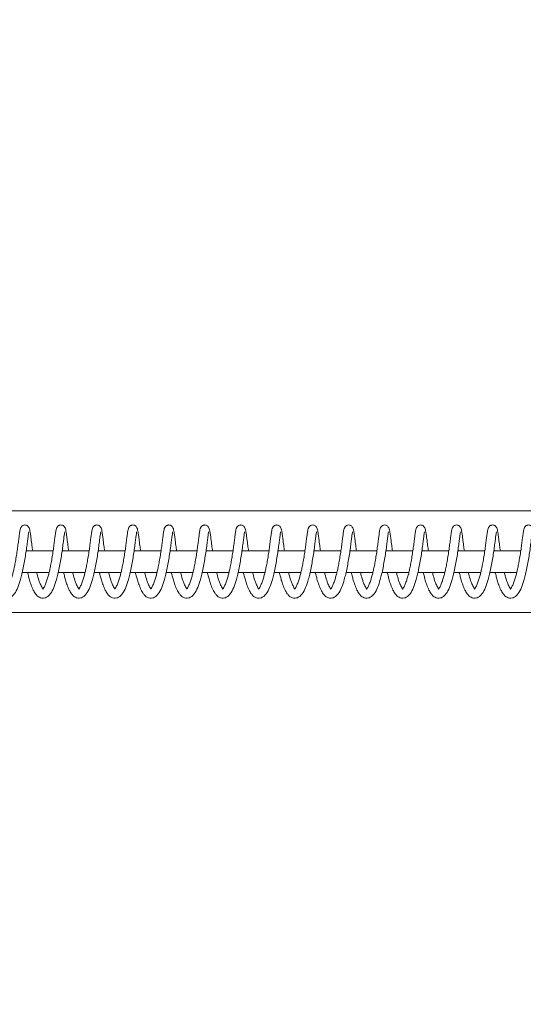
# Model space of a CAD drawing. Units: inches. Extents: x 0 to 26758, y -11567 to 2883.
# Drawn here: x 5527 to 5666, y -122 to 149 of the extents above; entities that cross this region are included whole.
import ezdxf

# ---------------------------------------------------------------- set-up
doc = ezdxf.new("R2010")
doc.units = ezdxf.units.IN
doc.header["$MEASUREMENT"] = 0
doc.linetypes.add('ACAD_ISO03W100', pattern=[30, 12, -18])
doc.layers.add('Freespace', color=3, linetype='ACAD_ISO03W100')
doc.layers.add('Product', color=7, linetype='Continuous')

msp = doc.modelspace()

# ---------------------------------------------------------------- linework, layer by layer
at = {"layer": 'Freespace', "ltscale": 5}
msp.add_lwpolyline([(4796.36, 0), (4796.36, 0, -0.414214), (5796.36, 1000), (21033.2, 1000, -0.414214), (22033.2, 0, -0.414214), (21033.2, -1000), (5796.36, -1000, -0.414214)], format="xyb", close=True, dxfattribs=at)
at = {"layer": 'Product', "color": 7, "lineweight": 0}
for p, q in [((5788.18, 14), (4591.41, 14)), ((5536.37, 3), (5528.93, 3)), ((5546.29, 3), (5538.85, 3)), ((5556.22, 3), (5548.78, 3)), ((5566.14, 3), (5558.7, 3)), ((5576.06, 3), (5568.62, 3)), ((5585.99, 3), (5578.55, 3)), ((5595.91, 3), (5588.47, 3)), ((5605.83, 3), (5598.4, 3)), ((5615.75, 3), (5608.32, 3)), ((5625.67, 3), (5618.24, 3)), ((5635.59, 3), (5628.16, 3)), ((5645.51, 3), (5638.08, 3)), ((5655.43, 3), (5648, 3)), ((5665.36, 3), (5657.92, 3)), ((5527.85, -3), (5535.24, -3)), ((5537.77, -3), (5545.17, -3)), ((5547.69, -3), (5555.09, -3)), ((5557.61, -3), (5565.01, -3)), ((5567.54, -3), (5574.93, -3)), ((5577.46, -3), (5584.86, -3)), ((5587.38, -3), (5594.78, -3)), ((5597.31, -3), (5604.7, -3)), ((5607.23, -3), (5614.63, -3)), ((5617.15, -3), (5624.55, -3)), ((5627.07, -3), (5634.47, -3)), ((5637, -3), (5644.39, -3)), ((5646.92, -3), (5654.32, -3)), ((5656.84, -3), (5664.24, -3)), ((5007.1, -14), (5788.18, -14))]:
    msp.add_line(p, q, dxfattribs=at)
for points, knots in [([(5519.41, -3), (5519.42, -3.05), (5519.49, -3.36), (5519.66, -4.06), (5519.94, -5.16), (5520.37, -6.48), (5520.89, -7.75), (5521.47, -8.78), (5522.06, -9.46), (5522.66, -9.88), (5523.36, -10.12), (5524.22, -10.07), (5525.04, -9.63), (5525.94, -8.65), (5526.73, -7.05), (5527.32, -5.19), (5527.8, -3.39), (5528.16, -1.71), (5528.49, 0.12), (5528.8, 1.97), (5529.06, 3.76), (5529.26, 5.36), (5529.44, 6.63), (5529.53, 7.52), (5529.63, 7.99), (5529.64, 8.17), (5529.64, 8.18)], [0, 0, 0, 0, 0.005821, 0.032923, 0.074477, 0.124134, 0.17662, 0.217191, 0.246629, 0.268811, 0.293263, 0.322227, 0.354821, 0.387891, 0.458563, 0.538489, 0.591138, 0.651812, 0.717166, 0.783979, 0.847698, 0.905218, 0.950736, 0.981194, 0.99863, 1, 1, 1, 1]), ([(5530.74, 3), (5530.67, 3.49), (5530.51, 4.57), (5530.32, 6.07), (5530.16, 7.39), (5529.98, 8.5), (5529.78, 9.33), (5529.36, 9.84), (5528.99, 10.05), (5528.61, 10.11), (5528.25, 10.05), (5527.91, 9.9), (5527.65, 9.68), (5527.4, 9.29), (5527.21, 8.62), (5527.08, 7.6), (5526.91, 6.34), (5526.73, 4.94), (5526.52, 3.38), (5526.27, 1.73), (5525.99, 0.12), (5525.72, -1.35), (5525.44, -2.62), (5525.16, -3.76), (5524.83, -4.86), (5524.51, -5.94), (5524.05, -6.78), (5523.88, -7.32), (5523.56, -7.51), (5523.62, -7.6), (5523.7, -7.59), (5523.55, -7.39), (5523.4, -7.19), (5523.13, -6.68), (5522.84, -6.02), (5522.44, -4.93), (5522.14, -3.89), (5521.98, -3.16), (5521.94, -3)], [0, 0, 0, 0, 0.046737, 0.103229, 0.142992, 0.172447, 0.209451, 0.221945, 0.233654, 0.248669, 0.258145, 0.267672, 0.282752, 0.28986, 0.310857, 0.348421, 0.386413, 0.431811, 0.481654, 0.53518, 0.588843, 0.636243, 0.676814, 0.711202, 0.747602, 0.785185, 0.817895, 0.835746, 0.842032, 0.843143, 0.844781, 0.847202, 0.859083, 0.876347, 0.897444, 0.929185, 0.984478, 1, 1, 1, 1]), ([(5529.33, -3), (5529.34, -3.05), (5529.41, -3.36), (5529.58, -4.06), (5529.87, -5.16), (5530.29, -6.48), (5530.82, -7.75), (5531.4, -8.78), (5531.98, -9.46), (5532.59, -9.88), (5533.29, -10.12), (5534.14, -10.07), (5534.96, -9.63), (5535.86, -8.65), (5536.65, -7.05), (5537.24, -5.19), (5537.72, -3.39), (5538.08, -1.71), (5538.42, 0.12), (5538.72, 1.97), (5538.98, 3.76), (5539.18, 5.36), (5539.36, 6.63), (5539.45, 7.52), (5539.55, 7.99), (5539.56, 8.17), (5539.56, 8.18)], [0, 0, 0, 0, 0.005818, 0.032923, 0.074477, 0.124129, 0.176615, 0.217185, 0.246634, 0.268802, 0.293255, 0.322235, 0.354829, 0.387899, 0.458562, 0.538489, 0.591141, 0.651815, 0.717168, 0.783978, 0.8477, 0.90522, 0.950735, 0.981193, 0.998629, 1, 1, 1, 1]), ([(5540.66, 3), (5540.59, 3.49), (5540.43, 4.57), (5540.24, 6.07), (5540.08, 7.39), (5539.9, 8.5), (5539.71, 9.33), (5539.28, 9.84), (5538.92, 10.05), (5538.53, 10.11), (5538.17, 10.05), (5537.84, 9.9), (5537.58, 9.68), (5537.32, 9.3), (5537.13, 8.62), (5537, 7.6), (5536.83, 6.34), (5536.65, 4.94), (5536.45, 3.38), (5536.2, 1.73), (5535.92, 0.12), (5535.64, -1.35), (5535.37, -2.62), (5535.08, -3.76), (5534.76, -4.86), (5534.43, -5.94), (5533.98, -6.78), (5533.81, -7.32), (5533.48, -7.5), (5533.54, -7.6), (5533.62, -7.59), (5533.47, -7.39), (5533.32, -7.19), (5533.06, -6.68), (5532.76, -6.02), (5532.37, -4.93), (5532.06, -3.89), (5531.9, -3.16), (5531.87, -3)], [0, 0, 0, 0, 0.046738, 0.103231, 0.142995, 0.172448, 0.209458, 0.221953, 0.233661, 0.248662, 0.258153, 0.267667, 0.282747, 0.289863, 0.310861, 0.348426, 0.386416, 0.431817, 0.481659, 0.535186, 0.588851, 0.636255, 0.676824, 0.711216, 0.747617, 0.7852, 0.817911, 0.835754, 0.842041, 0.843143, 0.844781, 0.847202, 0.859083, 0.876347, 0.897445, 0.929187, 0.984481, 1, 1, 1, 1]), ([(5539.25, -3), (5539.26, -3.05), (5539.33, -3.36), (5539.5, -4.06), (5539.79, -5.16), (5540.21, -6.48), (5540.74, -7.75), (5541.32, -8.78), (5541.9, -9.46), (5542.51, -9.88), (5543.21, -10.12), (5544.06, -10.07), (5544.88, -9.63), (5545.78, -8.65), (5546.58, -7.05), (5547.17, -5.19), (5547.64, -3.39), (5548.01, -1.71), (5548.34, 0.12), (5548.65, 1.97), (5548.9, 3.76), (5549.1, 5.36), (5549.28, 6.63), (5549.38, 7.52), (5549.48, 7.99), (5549.49, 8.17), (5549.49, 8.18)], [0, 0, 0, 0, 0.0058212, 0.0329225, 0.0744767, 0.1241343, 0.1766202, 0.2171907, 0.2466284, 0.2688101, 0.2932628, 0.3222263, 0.3548207, 0.3878907, 0.458562, 0.5384887, 0.5911372, 0.6518108, 0.7171677, 0.7839779, 0.8476998, 0.9052194, 0.9507351, 0.9811927, 0.9986292, 1, 1, 1, 1]), ([(5550.59, 3), (5550.51, 3.49), (5550.35, 4.57), (5550.16, 6.07), (5550, 7.39), (5549.82, 8.5), (5549.63, 9.33), (5549.21, 9.84), (5548.84, 10.05), (5548.45, 10.11), (5548.09, 10.05), (5547.76, 9.9), (5547.5, 9.68), (5547.24, 9.29), (5547.05, 8.62), (5546.93, 7.6), (5546.75, 6.34), (5546.57, 4.94), (5546.37, 3.38), (5546.12, 1.73), (5545.84, 0.12), (5545.56, -1.35), (5545.29, -2.62), (5545, -3.76), (5544.68, -4.86), (5544.35, -5.94), (5543.9, -6.78), (5543.73, -7.32), (5543.41, -7.51), (5543.46, -7.6), (5543.54, -7.59), (5543.4, -7.39), (5543.24, -7.19), (5542.98, -6.68), (5542.68, -6.02), (5542.29, -4.93), (5541.98, -3.89), (5541.82, -3.16), (5541.79, -3)], [0, 0, 0, 0, 0.046738, 0.103229, 0.142992, 0.172447, 0.209452, 0.221946, 0.233654, 0.248669, 0.258145, 0.267659, 0.28275, 0.289858, 0.310855, 0.348419, 0.386411, 0.431809, 0.481652, 0.535176, 0.58884, 0.636243, 0.676813, 0.711201, 0.747602, 0.785184, 0.817894, 0.835745, 0.842032, 0.843143, 0.844781, 0.847201, 0.859083, 0.876346, 0.897444, 0.929185, 0.984478, 1, 1, 1, 1]), ([(5549.17, -3), (5549.19, -3.05), (5549.25, -3.36), (5549.42, -4.06), (5549.71, -5.16), (5550.13, -6.48), (5550.66, -7.75), (5551.24, -8.78), (5551.83, -9.46), (5552.43, -9.88), (5553.13, -10.12), (5553.98, -10.07), (5554.81, -9.63), (5555.7, -8.65), (5556.5, -7.05), (5557.09, -5.19), (5557.56, -3.39), (5557.93, -1.71), (5558.26, 0.12), (5558.57, 1.97), (5558.83, 3.76), (5559.02, 5.36), (5559.2, 6.63), (5559.3, 7.52), (5559.4, 7.99), (5559.41, 8.17), (5559.41, 8.18)], [0, 0, 0, 0, 0.005821, 0.032923, 0.074477, 0.124129, 0.176615, 0.217194, 0.246632, 0.268814, 0.293266, 0.32223, 0.354824, 0.387894, 0.458558, 0.53849, 0.591138, 0.651812, 0.717166, 0.783976, 0.847698, 0.905218, 0.950733, 0.981191, 0.99863, 1, 1, 1, 1]), ([(5560.51, 3), (5560.44, 3.49), (5560.28, 4.57), (5560.09, 6.07), (5559.93, 7.39), (5559.74, 8.5), (5559.55, 9.34), (5559.13, 9.84), (5558.76, 10.05), (5558.37, 10.11), (5558.01, 10.05), (5557.68, 9.9), (5557.42, 9.68), (5557.17, 9.3), (5556.97, 8.62), (5556.85, 7.6), (5556.67, 6.34), (5556.49, 4.94), (5556.29, 3.38), (5556.04, 1.73), (5555.76, 0.12), (5555.48, -1.35), (5555.21, -2.62), (5554.93, -3.76), (5554.6, -4.86), (5554.27, -5.94), (5553.82, -6.78), (5553.65, -7.32), (5553.33, -7.5), (5553.38, -7.6), (5553.46, -7.59), (5553.32, -7.39), (5553.16, -7.19), (5552.9, -6.68), (5552.6, -6.02), (5552.21, -4.93), (5551.91, -3.89), (5551.75, -3.16), (5551.71, -3)], [0, 0, 0, 0, 0.046737, 0.10323, 0.142991, 0.172446, 0.20945, 0.221954, 0.233662, 0.248662, 0.258153, 0.267667, 0.282747, 0.289862, 0.31086, 0.348421, 0.386412, 0.43181, 0.481653, 0.535178, 0.588842, 0.636244, 0.676812, 0.711199, 0.747599, 0.785187, 0.81789, 0.835741, 0.842028, 0.843129, 0.844782, 0.847209, 0.859081, 0.876352, 0.897443, 0.929189, 0.984481, 1, 1, 1, 1]), ([(5559.09, -3), (5559.11, -3.05), (5559.17, -3.36), (5559.34, -4.06), (5559.63, -5.16), (5560.06, -6.48), (5560.58, -7.75), (5561.16, -8.78), (5561.75, -9.46), (5562.35, -9.88), (5563.05, -10.12), (5563.9, -10.07), (5564.73, -9.63), (5565.62, -8.65), (5566.42, -7.05), (5567.01, -5.19), (5567.48, -3.39), (5567.85, -1.71), (5568.18, 0.12), (5568.49, 1.97), (5568.75, 3.76), (5568.94, 5.36), (5569.12, 6.63), (5569.22, 7.52), (5569.32, 7.99), (5569.33, 8.17), (5569.33, 8.18)], [0, 0, 0, 0, 0.005821, 0.032923, 0.074477, 0.124135, 0.176621, 0.217191, 0.24664, 0.268808, 0.293261, 0.322224, 0.354819, 0.387889, 0.45856, 0.538487, 0.59114, 0.65181, 0.717167, 0.783977, 0.847699, 0.905219, 0.950735, 0.981193, 0.998629, 1, 1, 1, 1]), ([(5570.43, 3), (5570.36, 3.49), (5570.2, 4.57), (5570.01, 6.07), (5569.85, 7.39), (5569.67, 8.5), (5569.47, 9.33), (5569.05, 9.84), (5568.68, 10.05), (5568.29, 10.11), (5567.93, 10.05), (5567.6, 9.9), (5567.34, 9.68), (5567.09, 9.29), (5566.89, 8.62), (5566.77, 7.6), (5566.6, 6.34), (5566.41, 4.94), (5566.21, 3.38), (5565.96, 1.73), (5565.68, 0.12), (5565.41, -1.35), (5565.13, -2.62), (5564.85, -3.76), (5564.52, -4.86), (5564.19, -5.94), (5563.74, -6.78), (5563.57, -7.32), (5563.25, -7.51), (5563.3, -7.6), (5563.39, -7.59), (5563.24, -7.39), (5563.08, -7.19), (5562.82, -6.68), (5562.52, -6.02), (5562.13, -4.93), (5561.83, -3.89), (5561.67, -3.16), (5561.63, -3)], [0, 0, 0, 0, 0.046738, 0.103229, 0.142993, 0.172448, 0.209452, 0.221946, 0.233655, 0.24867, 0.258146, 0.26766, 0.282751, 0.289859, 0.310856, 0.34842, 0.386412, 0.431811, 0.481653, 0.535177, 0.588841, 0.636245, 0.676812, 0.711204, 0.747605, 0.785187, 0.817897, 0.835748, 0.842035, 0.843145, 0.844784, 0.847204, 0.859086, 0.876349, 0.897447, 0.929188, 0.984481, 1, 1, 1, 1]), ([(5569.02, -3), (5569.03, -3.05), (5569.1, -3.36), (5569.27, -4.06), (5569.55, -5.16), (5569.98, -6.48), (5570.5, -7.75), (5571.08, -8.78), (5571.67, -9.46), (5572.27, -9.88), (5572.97, -10.12), (5573.83, -10.07), (5574.65, -9.63), (5575.55, -8.65), (5576.34, -7.05), (5576.93, -5.19), (5577.41, -3.39), (5577.77, -1.71), (5578.1, 0.12), (5578.41, 1.97), (5578.67, 3.76), (5578.87, 5.36), (5579.05, 6.63), (5579.14, 7.52), (5579.24, 7.99), (5579.25, 8.17), (5579.25, 8.18)], [0, 0, 0, 0, 0.005821, 0.032923, 0.074477, 0.124135, 0.176621, 0.217192, 0.246629, 0.268811, 0.293264, 0.322228, 0.354822, 0.387892, 0.458556, 0.538488, 0.591137, 0.651811, 0.717165, 0.783978, 0.847698, 0.905218, 0.950736, 0.981194, 0.99863, 1, 1, 1, 1]), ([(5580.35, 3), (5580.28, 3.49), (5580.12, 4.57), (5579.93, 6.07), (5579.77, 7.39), (5579.59, 8.5), (5579.39, 9.34), (5578.97, 9.84), (5578.6, 10.05), (5578.21, 10.11), (5577.86, 10.05), (5577.52, 9.9), (5577.26, 9.68), (5577.01, 9.3), (5576.82, 8.62), (5576.69, 7.6), (5576.52, 6.34), (5576.33, 4.94), (5576.13, 3.38), (5575.88, 1.73), (5575.6, 0.12), (5575.33, -1.35), (5575.05, -2.62), (5574.77, -3.76), (5574.44, -4.86), (5574.11, -5.94), (5573.66, -6.78), (5573.49, -7.32), (5573.17, -7.5), (5573.23, -7.6), (5573.31, -7.59), (5573.16, -7.39), (5573.01, -7.19), (5572.74, -6.68), (5572.45, -6.02), (5572.05, -4.93), (5571.75, -3.89), (5571.59, -3.16), (5571.55, -3)], [0, 0, 0, 0, 0.046737, 0.10323, 0.142991, 0.172446, 0.20945, 0.221954, 0.23365, 0.248664, 0.25814, 0.267668, 0.282748, 0.289863, 0.310856, 0.34842, 0.386411, 0.431809, 0.481652, 0.535177, 0.588841, 0.636244, 0.676811, 0.711199, 0.747599, 0.785186, 0.81789, 0.835741, 0.842027, 0.843129, 0.844782, 0.847208, 0.859081, 0.876351, 0.897443, 0.929189, 0.984481, 1, 1, 1, 1]), ([(5578.94, -3), (5578.95, -3.05), (5579.02, -3.36), (5579.19, -4.06), (5579.47, -5.16), (5579.9, -6.48), (5580.42, -7.75), (5581.01, -8.78), (5581.59, -9.46), (5582.2, -9.88), (5582.9, -10.12), (5583.75, -10.07), (5584.57, -9.63), (5585.47, -8.65), (5586.26, -7.05), (5586.85, -5.19), (5587.33, -3.39), (5587.69, -1.71), (5588.02, 0.12), (5588.33, 1.97), (5588.59, 3.76), (5588.79, 5.36), (5588.97, 6.63), (5589.06, 7.52), (5589.16, 7.99), (5589.17, 8.17), (5589.17, 8.18)], [0, 0, 0, 0, 0.005818, 0.032919, 0.074474, 0.124131, 0.176618, 0.217188, 0.246637, 0.268805, 0.293258, 0.322222, 0.354817, 0.387887, 0.458558, 0.538486, 0.591138, 0.651809, 0.717166, 0.783977, 0.847699, 0.905219, 0.950735, 0.981193, 0.998629, 1, 1, 1, 1]), ([(5590.27, 3), (5590.2, 3.49), (5590.04, 4.57), (5589.85, 6.07), (5589.69, 7.39), (5589.51, 8.5), (5589.31, 9.33), (5588.89, 9.84), (5588.53, 10.05), (5588.14, 10.11), (5587.78, 10.05), (5587.44, 9.9), (5587.18, 9.68), (5586.93, 9.29), (5586.74, 8.62), (5586.61, 7.6), (5586.44, 6.34), (5586.26, 4.94), (5586.05, 3.38), (5585.8, 1.73), (5585.53, 0.12), (5585.25, -1.35), (5584.98, -2.62), (5584.69, -3.76), (5584.36, -4.86), (5584.04, -5.94), (5583.58, -6.78), (5583.42, -7.32), (5583.09, -7.5), (5583.15, -7.6), (5583.23, -7.59), (5583.08, -7.39), (5582.93, -7.19), (5582.67, -6.68), (5582.37, -6.02), (5581.98, -4.93), (5581.67, -3.89), (5581.51, -3.16), (5581.48, -3)], [0, 0, 0, 0, 0.046738, 0.103231, 0.142995, 0.172448, 0.209458, 0.221952, 0.233661, 0.248676, 0.258152, 0.267666, 0.282758, 0.289865, 0.310863, 0.348428, 0.38642, 0.431819, 0.481661, 0.535188, 0.588852, 0.636256, 0.676825, 0.711217, 0.747618, 0.785201, 0.817912, 0.835755, 0.842042, 0.843143, 0.844781, 0.847202, 0.859084, 0.876348, 0.897446, 0.929187, 0.984481, 1, 1, 1, 1]), ([(5588.86, -3), (5588.87, -3.05), (5588.94, -3.36), (5589.11, -4.06), (5589.4, -5.16), (5589.82, -6.48), (5590.35, -7.75), (5590.93, -8.78), (5591.51, -9.46), (5592.12, -9.88), (5592.82, -10.12), (5593.67, -10.07), (5594.49, -9.63), (5595.39, -8.65), (5596.18, -7.05), (5596.78, -5.19), (5597.25, -3.39), (5597.61, -1.71), (5597.95, 0.12), (5598.26, 1.97), (5598.51, 3.76), (5598.71, 5.36), (5598.89, 6.63), (5598.98, 7.52), (5599.09, 7.99), (5599.09, 8.17), (5599.1, 8.18)], [0, 0, 0, 0, 0.005821, 0.032923, 0.074477, 0.124134, 0.17662, 0.217191, 0.246629, 0.268811, 0.293263, 0.322227, 0.354821, 0.387891, 0.458563, 0.538489, 0.591138, 0.651812, 0.717166, 0.783979, 0.847698, 0.905218, 0.950736, 0.981194, 0.99863, 1, 1, 1, 1]), ([(5600.2, 3), (5600.12, 3.49), (5599.96, 4.57), (5599.77, 6.07), (5599.61, 7.39), (5599.43, 8.5), (5599.24, 9.33), (5598.82, 9.84), (5598.45, 10.05), (5598.06, 10.11), (5597.7, 10.05), (5597.37, 9.9), (5597.11, 9.68), (5596.85, 9.29), (5596.66, 8.62), (5596.54, 7.6), (5596.36, 6.34), (5596.18, 4.94), (5595.98, 3.38), (5595.73, 1.73), (5595.45, 0.12), (5595.17, -1.35), (5594.9, -2.62), (5594.61, -3.76), (5594.29, -4.86), (5593.96, -5.94), (5593.51, -6.78), (5593.34, -7.32), (5593.01, -7.51), (5593.07, -7.6), (5593.15, -7.59), (5593.01, -7.39), (5592.85, -7.19), (5592.59, -6.68), (5592.29, -6.02), (5591.9, -4.93), (5591.59, -3.89), (5591.43, -3.16), (5591.4, -3)], [0, 0, 0, 0, 0.046737, 0.103229, 0.142992, 0.172447, 0.209451, 0.221945, 0.233654, 0.248668, 0.258145, 0.267672, 0.282752, 0.289859, 0.310857, 0.348421, 0.386412, 0.431811, 0.481653, 0.535179, 0.588843, 0.636243, 0.676813, 0.711201, 0.747602, 0.785184, 0.817894, 0.835745, 0.842032, 0.843142, 0.84478, 0.847201, 0.859082, 0.876353, 0.897445, 0.929185, 0.984478, 1, 1, 1, 1]), ([(5598.78, -3), (5598.79, -3.05), (5598.86, -3.36), (5599.03, -4.06), (5599.32, -5.16), (5599.74, -6.48), (5600.27, -7.75), (5600.85, -8.78), (5601.44, -9.46), (5602.04, -9.88), (5602.74, -10.12), (5603.59, -10.07), (5604.42, -9.63), (5605.31, -8.65), (5606.11, -7.05), (5606.7, -5.19), (5607.17, -3.39), (5607.54, -1.71), (5607.87, 0.12), (5608.18, 1.97), (5608.44, 3.76), (5608.63, 5.36), (5608.81, 6.63), (5608.91, 7.52), (5609.01, 7.99), (5609.02, 8.17), (5609.02, 8.18)], [0, 0, 0, 0, 0.005818, 0.032923, 0.074477, 0.124129, 0.176615, 0.217185, 0.246634, 0.268802, 0.293255, 0.322235, 0.354829, 0.387899, 0.458562, 0.538489, 0.591141, 0.651815, 0.717168, 0.783978, 0.8477, 0.90522, 0.950735, 0.981193, 0.998629, 1, 1, 1, 1]), ([(5610.12, 3), (5610.04, 3.49), (5609.89, 4.57), (5609.69, 6.07), (5609.53, 7.39), (5609.35, 8.5), (5609.16, 9.33), (5608.74, 9.84), (5608.37, 10.05), (5607.98, 10.11), (5607.62, 10.05), (5607.29, 9.9), (5607.03, 9.68), (5606.77, 9.3), (5606.58, 8.62), (5606.46, 7.6), (5606.28, 6.34), (5606.1, 4.94), (5605.9, 3.38), (5605.65, 1.73), (5605.37, 0.12), (5605.09, -1.35), (5604.82, -2.62), (5604.53, -3.76), (5604.21, -4.86), (5603.88, -5.94), (5603.43, -6.78), (5603.26, -7.32), (5602.94, -7.5), (5602.99, -7.6), (5603.07, -7.59), (5602.93, -7.39), (5602.77, -7.19), (5602.51, -6.68), (5602.21, -6.02), (5601.82, -4.93), (5601.51, -3.89), (5601.35, -3.16), (5601.32, -3)], [0, 0, 0, 0, 0.0467385, 0.103231, 0.142995, 0.1724481, 0.2094582, 0.2219527, 0.2336613, 0.2486618, 0.2581528, 0.267667, 0.2827472, 0.2898629, 0.310861, 0.3484256, 0.3864162, 0.4318175, 0.4816592, 0.5351863, 0.5888512, 0.6362553, 0.6768235, 0.7112157, 0.7476172, 0.7852005, 0.8179111, 0.8357544, 0.8420412, 0.8431427, 0.8447809, 0.8472017, 0.8590834, 0.8763472, 0.8974455, 0.929187, 0.9844806, 1, 1, 1, 1]), ([(5608.7, -3), (5608.72, -3.05), (5608.78, -3.36), (5608.95, -4.06), (5609.24, -5.16), (5609.67, -6.48), (5610.19, -7.75), (5610.77, -8.78), (5611.36, -9.46), (5611.96, -9.88), (5612.66, -10.12), (5613.51, -10.07), (5614.34, -9.63), (5615.23, -8.65), (5616.03, -7.05), (5616.62, -5.19), (5617.09, -3.39), (5617.46, -1.71), (5617.79, 0.12), (5618.1, 1.97), (5618.36, 3.76), (5618.55, 5.36), (5618.73, 6.63), (5618.83, 7.52), (5618.93, 7.99), (5618.94, 8.17), (5618.94, 8.18)], [0, 0, 0, 0, 0.0058212, 0.0329225, 0.0744767, 0.1241343, 0.1766202, 0.2171907, 0.2466284, 0.2688101, 0.2932628, 0.3222263, 0.3548207, 0.3878907, 0.458562, 0.5384887, 0.5911372, 0.6518108, 0.7171677, 0.7839779, 0.8476998, 0.9052194, 0.9507351, 0.9811927, 0.9986292, 1, 1, 1, 1]), ([(5620.04, 3), (5619.97, 3.49), (5619.81, 4.57), (5619.62, 6.07), (5619.46, 7.39), (5619.28, 8.5), (5619.08, 9.33), (5618.66, 9.84), (5618.29, 10.05), (5617.9, 10.11), (5617.54, 10.05), (5617.21, 9.9), (5616.95, 9.68), (5616.7, 9.29), (5616.5, 8.62), (5616.38, 7.6), (5616.21, 6.34), (5616.02, 4.94), (5615.82, 3.38), (5615.57, 1.73), (5615.29, 0.12), (5615.01, -1.35), (5614.74, -2.62), (5614.46, -3.76), (5614.13, -4.86), (5613.8, -5.94), (5613.35, -6.78), (5613.18, -7.32), (5612.86, -7.51), (5612.91, -7.6), (5613, -7.59), (5612.85, -7.39), (5612.69, -7.19), (5612.43, -6.68), (5612.13, -6.02), (5611.74, -4.93), (5611.44, -3.89), (5611.28, -3.16), (5611.24, -3)], [0, 0, 0, 0, 0.046738, 0.103229, 0.142992, 0.172447, 0.209452, 0.221946, 0.233654, 0.248669, 0.258145, 0.267659, 0.28275, 0.289858, 0.310855, 0.348419, 0.386411, 0.431809, 0.481652, 0.535176, 0.58884, 0.636243, 0.676813, 0.711201, 0.747602, 0.785184, 0.817894, 0.835745, 0.842032, 0.843143, 0.844781, 0.847201, 0.859083, 0.876346, 0.897444, 0.929185, 0.984478, 1, 1, 1, 1]), ([(5618.63, -3), (5618.64, -3.05), (5618.71, -3.36), (5618.88, -4.06), (5619.16, -5.16), (5619.59, -6.48), (5620.11, -7.75), (5620.69, -8.78), (5621.28, -9.46), (5621.88, -9.88), (5622.58, -10.12), (5623.44, -10.07), (5624.26, -9.63), (5625.16, -8.65), (5625.95, -7.05), (5626.54, -5.19), (5627.02, -3.39), (5627.38, -1.71), (5627.71, 0.12), (5628.02, 1.97), (5628.28, 3.76), (5628.47, 5.36), (5628.66, 6.63), (5628.75, 7.52), (5628.85, 7.99), (5628.86, 8.17), (5628.86, 8.18)], [0, 0, 0, 0, 0.005821, 0.032923, 0.074477, 0.124129, 0.176615, 0.217194, 0.246632, 0.268814, 0.293266, 0.32223, 0.354824, 0.387894, 0.458558, 0.53849, 0.591138, 0.651812, 0.717166, 0.783976, 0.847698, 0.905218, 0.950733, 0.981191, 0.99863, 1, 1, 1, 1]), ([(5629.96, 3), (5629.89, 3.49), (5629.73, 4.57), (5629.54, 6.07), (5629.38, 7.39), (5629.2, 8.5), (5629, 9.34), (5628.58, 9.84), (5628.21, 10.05), (5627.82, 10.11), (5627.47, 10.05), (5627.13, 9.9), (5626.87, 9.68), (5626.62, 9.3), (5626.42, 8.62), (5626.3, 7.6), (5626.13, 6.34), (5625.94, 4.94), (5625.74, 3.38), (5625.49, 1.73), (5625.21, 0.12), (5624.94, -1.35), (5624.66, -2.62), (5624.38, -3.76), (5624.05, -4.86), (5623.72, -5.94), (5623.27, -6.78), (5623.1, -7.32), (5622.78, -7.5), (5622.83, -7.6), (5622.92, -7.59), (5622.77, -7.39), (5622.62, -7.19), (5622.35, -6.68), (5622.05, -6.02), (5621.66, -4.93), (5621.36, -3.89), (5621.2, -3.16), (5621.16, -3)], [0, 0, 0, 0, 0.0467372, 0.1032302, 0.1429911, 0.172446, 0.2094501, 0.2219542, 0.2336625, 0.2486625, 0.2581533, 0.2676672, 0.282747, 0.2898626, 0.3108601, 0.3484237, 0.3864132, 0.4318113, 0.4816536, 0.5351793, 0.5888427, 0.6362455, 0.6768127, 0.7112003, 0.747605, 0.7851873, 0.817897, 0.8357398, 0.8420265, 0.8431279, 0.8447811, 0.8472074, 0.8590801, 0.8763505, 0.8974483, 0.9291889, 0.984481, 1, 1, 1, 1]), ([(5628.55, -3), (5628.56, -3.05), (5628.63, -3.36), (5628.8, -4.06), (5629.08, -5.16), (5629.51, -6.48), (5630.03, -7.75), (5630.61, -8.78), (5631.2, -9.46), (5631.8, -9.88), (5632.5, -10.12), (5633.36, -10.07), (5634.18, -9.63), (5635.08, -8.65), (5635.87, -7.05), (5636.46, -5.19), (5636.94, -3.39), (5637.3, -1.71), (5637.63, 0.12), (5637.94, 1.97), (5638.2, 3.76), (5638.4, 5.36), (5638.58, 6.63), (5638.67, 7.52), (5638.77, 7.99), (5638.78, 8.17), (5638.78, 8.18)], [0, 0, 0, 0, 0.005821, 0.032923, 0.074477, 0.124135, 0.176621, 0.217191, 0.24664, 0.268808, 0.293261, 0.322225, 0.354819, 0.387889, 0.458561, 0.538488, 0.591136, 0.65181, 0.717167, 0.783977, 0.847699, 0.905219, 0.950735, 0.981193, 0.998629, 1, 1, 1, 1]), ([(5639.88, 3), (5639.81, 3.49), (5639.65, 4.57), (5639.46, 6.07), (5639.3, 7.39), (5639.12, 8.5), (5638.92, 9.33), (5638.5, 9.84), (5638.13, 10.05), (5637.75, 10.11), (5637.39, 10.05), (5637.05, 9.9), (5636.79, 9.68), (5636.54, 9.29), (5636.35, 8.62), (5636.22, 7.6), (5636.05, 6.34), (5635.87, 4.94), (5635.66, 3.38), (5635.41, 1.73), (5635.14, 0.12), (5634.86, -1.35), (5634.59, -2.62), (5634.3, -3.76), (5633.97, -4.86), (5633.65, -5.94), (5633.19, -6.78), (5633.02, -7.32), (5632.7, -7.51), (5632.76, -7.6), (5632.84, -7.59), (5632.69, -7.39), (5632.54, -7.19), (5632.27, -6.68), (5631.98, -6.02), (5631.58, -4.93), (5631.28, -3.89), (5631.12, -3.16), (5631.08, -3)], [0, 0, 0, 0, 0.046738, 0.103229, 0.142993, 0.172448, 0.209452, 0.221946, 0.233655, 0.24867, 0.258146, 0.26766, 0.282751, 0.289859, 0.310856, 0.34842, 0.386412, 0.431811, 0.481653, 0.535177, 0.588841, 0.636245, 0.676812, 0.711204, 0.747605, 0.785187, 0.817897, 0.835748, 0.842035, 0.843145, 0.844784, 0.847204, 0.859086, 0.876349, 0.897447, 0.929188, 0.984481, 1, 1, 1, 1]), ([(5638.47, -3), (5638.48, -3.05), (5638.55, -3.36), (5638.72, -4.06), (5639.01, -5.16), (5639.43, -6.48), (5639.96, -7.75), (5640.54, -8.78), (5641.12, -9.46), (5641.73, -9.88), (5642.43, -10.12), (5643.28, -10.07), (5644.1, -9.63), (5645, -8.65), (5645.79, -7.05), (5646.39, -5.19), (5646.86, -3.39), (5647.22, -1.71), (5647.55, 0.12), (5647.87, 1.97), (5648.12, 3.76), (5648.32, 5.36), (5648.5, 6.63), (5648.59, 7.52), (5648.7, 7.99), (5648.7, 8.17), (5648.7, 8.18)], [0, 0, 0, 0, 0.0058212, 0.0329226, 0.074477, 0.1241348, 0.1766208, 0.2171915, 0.2466293, 0.2688111, 0.2932639, 0.3222275, 0.354822, 0.3878922, 0.4585558, 0.5384881, 0.5911368, 0.6518106, 0.7171648, 0.7839779, 0.8476976, 0.9052175, 0.9507355, 0.981191, 0.9986301, 1, 1, 1, 1]), ([(5649.8, 3), (5649.73, 3.49), (5649.57, 4.57), (5649.38, 6.07), (5649.22, 7.39), (5649.04, 8.5), (5648.85, 9.34), (5648.42, 9.84), (5648.06, 10.05), (5647.67, 10.11), (5647.31, 10.05), (5646.98, 9.9), (5646.72, 9.68), (5646.46, 9.3), (5646.27, 8.62), (5646.14, 7.6), (5645.97, 6.34), (5645.79, 4.94), (5645.59, 3.38), (5645.34, 1.73), (5645.06, 0.12), (5644.78, -1.35), (5644.51, -2.62), (5644.22, -3.76), (5643.9, -4.86), (5643.57, -5.94), (5643.12, -6.78), (5642.95, -7.32), (5642.62, -7.5), (5642.68, -7.6), (5642.76, -7.59), (5642.61, -7.39), (5642.46, -7.19), (5642.2, -6.68), (5641.9, -6.02), (5641.51, -4.93), (5641.2, -3.89), (5641.04, -3.16), (5641.01, -3)], [0, 0, 0, 0, 0.046737, 0.10323, 0.142991, 0.172446, 0.20945, 0.221954, 0.23365, 0.248664, 0.25814, 0.267668, 0.282748, 0.289863, 0.310856, 0.34842, 0.386411, 0.431809, 0.481652, 0.535177, 0.588841, 0.636244, 0.676811, 0.711199, 0.747599, 0.785186, 0.81789, 0.835741, 0.842027, 0.843129, 0.844782, 0.847208, 0.859081, 0.876351, 0.897443, 0.929189, 0.984481, 1, 1, 1, 1]), ([(5648.39, -3), (5648.4, -3.05), (5648.47, -3.36), (5648.64, -4.06), (5648.93, -5.16), (5649.35, -6.48), (5649.88, -7.75), (5650.46, -8.78), (5651.04, -9.46), (5651.65, -9.88), (5652.35, -10.12), (5653.2, -10.07), (5654.02, -9.63), (5654.92, -8.65), (5655.72, -7.05), (5656.31, -5.19), (5656.78, -3.39), (5657.15, -1.71), (5657.48, 0.12), (5657.79, 1.97), (5658.04, 3.76), (5658.24, 5.36), (5658.42, 6.63), (5658.52, 7.52), (5658.62, 7.99), (5658.63, 8.17), (5658.63, 8.18)], [0, 0, 0, 0, 0.005821, 0.032923, 0.074477, 0.124135, 0.176621, 0.217191, 0.24664, 0.268808, 0.293261, 0.322224, 0.354819, 0.387889, 0.45856, 0.538487, 0.59114, 0.65181, 0.717167, 0.783977, 0.847699, 0.905219, 0.950735, 0.981193, 0.998629, 1, 1, 1, 1]), ([(5659.73, 3), (5659.65, 3.49), (5659.49, 4.57), (5659.3, 6.07), (5659.14, 7.39), (5658.96, 8.5), (5658.77, 9.33), (5658.35, 9.84), (5657.98, 10.05), (5657.59, 10.11), (5657.23, 10.05), (5656.9, 9.9), (5656.64, 9.68), (5656.38, 9.29), (5656.19, 8.62), (5656.07, 7.6), (5655.89, 6.34), (5655.71, 4.94), (5655.51, 3.38), (5655.26, 1.73), (5654.98, 0.12), (5654.7, -1.35), (5654.43, -2.62), (5654.14, -3.76), (5653.82, -4.86), (5653.49, -5.94), (5653.04, -6.78), (5652.87, -7.32), (5652.55, -7.5), (5652.6, -7.6), (5652.68, -7.59), (5652.54, -7.39), (5652.38, -7.19), (5652.12, -6.68), (5651.82, -6.02), (5651.43, -4.93), (5651.12, -3.89), (5650.96, -3.16), (5650.93, -3)], [0, 0, 0, 0, 0.046738, 0.103231, 0.142995, 0.172448, 0.209458, 0.221952, 0.233661, 0.248676, 0.258152, 0.267667, 0.282758, 0.289865, 0.310864, 0.348428, 0.386421, 0.43182, 0.481661, 0.535188, 0.588853, 0.636257, 0.676825, 0.711218, 0.747619, 0.785202, 0.817913, 0.835764, 0.842042, 0.843143, 0.844781, 0.847202, 0.859084, 0.876347, 0.897446, 0.929187, 0.984481, 1, 1, 1, 1]), ([(5658.31, -3), (5658.33, -3.05), (5658.39, -3.36), (5658.56, -4.06), (5658.85, -5.16), (5659.28, -6.48), (5659.8, -7.75), (5660.38, -8.78), (5660.97, -9.46), (5661.57, -9.88), (5662.27, -10.12), (5663.12, -10.07), (5663.95, -9.63), (5664.84, -8.65), (5665.64, -7.05), (5666.23, -5.19), (5666.7, -3.39), (5667.07, -1.71), (5667.4, 0.12), (5667.71, 1.97), (5667.97, 3.76), (5668.16, 5.36), (5668.34, 6.63), (5668.44, 7.52), (5668.54, 7.99), (5668.55, 8.17), (5668.55, 8.18)], [0, 0, 0, 0, 0.005821, 0.032923, 0.074477, 0.124134, 0.17662, 0.217191, 0.246629, 0.268811, 0.293263, 0.322227, 0.354821, 0.387891, 0.458563, 0.538489, 0.591138, 0.651812, 0.717166, 0.783979, 0.847698, 0.905218, 0.950736, 0.981194, 0.99863, 1, 1, 1, 1]), ([(5669.65, 3), (5669.58, 3.49), (5669.42, 4.57), (5669.23, 6.07), (5669.07, 7.39), (5668.88, 8.5), (5668.69, 9.33), (5668.27, 9.84), (5667.9, 10.05), (5667.51, 10.11), (5667.15, 10.05), (5666.82, 9.9), (5666.56, 9.68), (5666.31, 9.29), (5666.11, 8.62), (5665.99, 7.6), (5665.81, 6.34), (5665.63, 4.94), (5665.43, 3.38), (5665.18, 1.73), (5664.9, 0.12), (5664.62, -1.35), (5664.35, -2.62), (5664.07, -3.76), (5663.74, -4.86), (5663.41, -5.94), (5662.96, -6.78), (5662.79, -7.32), (5662.47, -7.5), (5662.52, -7.6), (5662.6, -7.59), (5662.46, -7.39), (5662.3, -7.19), (5662.04, -6.68), (5661.74, -6.02), (5661.35, -4.93), (5661.05, -3.89), (5660.89, -3.16), (5660.85, -3)], [0, 0, 0, 0, 0.046737, 0.103228, 0.142991, 0.172446, 0.20945, 0.221944, 0.233652, 0.248667, 0.258143, 0.267671, 0.28275, 0.289858, 0.310855, 0.348419, 0.38641, 0.431808, 0.48165, 0.535176, 0.588839, 0.636239, 0.676809, 0.711197, 0.747597, 0.785179, 0.817889, 0.83574, 0.842027, 0.843128, 0.844781, 0.847202, 0.859083, 0.876354, 0.897445, 0.929186, 0.984478, 1, 1, 1, 1])]:
    msp.add_open_spline(points, degree=3, knots=knots, dxfattribs=at)

doc.saveas('drawing.dxf')
